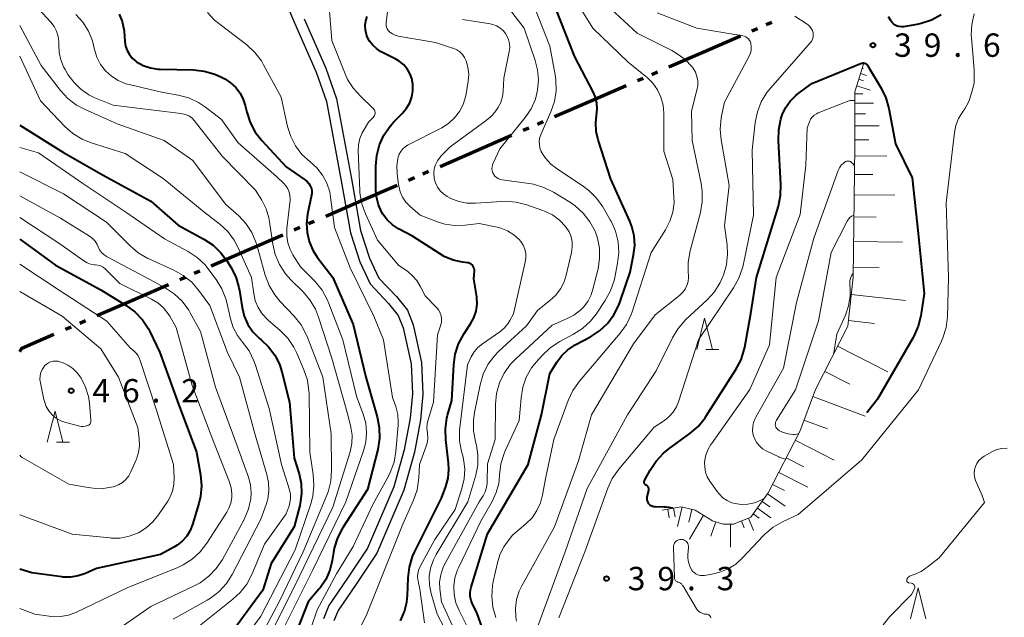
# Model space of a CAD drawing. Units: metres. Extents: x -68000 to -67131, y 34500 to 36000.
# Drawn here: x -68000 to -67842, y 35622 to 35718 of the extents above; entities that cross this region are included whole.
import ezdxf

# ---------------------------------------------------------------- set-up
doc = ezdxf.new("R2010")
doc.units = ezdxf.units.M
for name, color, linetype, lineweight in [('110300_郡市・東京都の区界', 7, 'Continuous', 70), ('510100_河川', 7, 'Continuous', 30), ('610111_人工斜面(上)', 7, 'Continuous', 30), ('610199_人工斜面(ヒゲ)', 7, 'Continuous', 30), ('633200_針葉樹林', 7, 'Continuous', 13), ('710100_等高線(計曲線)', 7, 'Continuous', 40), ('710200_等高線(主曲線)', 7, 'Continuous', 13), ('731200_図化機測定による標高点', 7, 'Continuous', 40)]:
    doc.layers.add(name, color=color, linetype=linetype, lineweight=lineweight)
doc.styles.add('Style-WORKING', font='MS Gothic.ttf')

msp = doc.modelspace()

# ---------------------------------------------------------------- linework, layer by layer
at = {"layer": '110300_郡市・東京都の区界', "linetype": 'Continuous', "lineweight": 70}
for p, q in [((-67880.328, 35717.56), (-67879.411, 35717.959)), ((-67882.621, 35716.563), (-67881.704, 35716.962)), ((-67890.187, 35713.274), (-67884.455, 35715.766)), ((-67895.918, 35710.782), (-67890.187, 35713.274)), ((-67898.669, 35709.585), (-67897.752, 35709.984)), ((-67900.962, 35708.588), (-67900.045, 35708.987)), ((-67908.528, 35705.299), (-67902.796, 35707.791)), ((-67914.259, 35702.807), (-67908.528, 35705.299)), ((-67917.011, 35701.61), (-67916.094, 35702.009)), ((-67919.303, 35700.613), (-67918.386, 35701.012)), ((-67926.869, 35697.324), (-67921.137, 35699.816)), ((-67932.601, 35694.831), (-67926.869, 35697.324)), ((-67935.352, 35693.635), (-67934.435, 35694.034)), ((-67937.644, 35692.638), (-67936.727, 35693.037)), ((-67945.21, 35689.348), (-67939.478, 35691.841)), ((-67950.941, 35686.856), (-67945.21, 35689.348)), ((-67953.693, 35685.659), (-67952.775, 35686.058)), ((-67955.985, 35684.662), (-67955.068, 35685.061)), ((-67963.551, 35681.372), (-67957.819, 35683.864)), ((-67969.282, 35678.879), (-67963.551, 35681.372)), ((-67972.033, 35677.683), (-67971.116, 35678.082)), ((-67974.326, 35676.686), (-67973.409, 35677.085)), ((-67981.891, 35673.396), (-67976.16, 35675.888)), ((-67987.623, 35670.903), (-67981.891, 35673.396)), ((-67990.374, 35669.707), (-67989.457, 35670.106)), ((-67992.667, 35668.71), (-67991.75, 35669.109))]:
    msp.add_line(p, q, dxfattribs=at)
at = {"layer": '110300_郡市・東京都の区界', "linetype": 'Continuous', "lineweight": 70, "flags": 128}
msp.add_lwpolyline([(-68000, 35665.15), (-67999.68, 35665.66), (-67994.501, 35667.912)], dxfattribs=at)
at = {"layer": '510100_河川', "linetype": 'Continuous', "lineweight": 30, "flags": 128}
for points in [[(-67957.31, 35721.09), (-67955.93, 35717.84), (-67952.48, 35709.96), (-67950.81, 35705.23), (-67948.44, 35692.52), (-67946.96, 35684.15), (-67945.49, 35679.52), (-67943.81, 35675.97), (-67940.87, 35672.83), (-67939.3, 35670.91), (-67938.51, 35668.91), (-67937.25, 35663.15), (-67937.03, 35658.35), (-67937.38, 35654.42), (-67938.34, 35649.36), (-67940, 35643.43), (-67944.23, 35633.57), (-67947.46, 35628.77), (-67950.42, 35624.38), (-67951.32, 35622.28)], [(-67954.39, 35718.5), (-67950.92, 35710.57), (-67949.19, 35705.66), (-67946.8, 35692.82), (-67945.34, 35684.55), (-67943.93, 35680.13), (-67942.41, 35676.92), (-67939.61, 35673.94), (-67937.84, 35671.77), (-67936.91, 35669.39), (-67935.59, 35663.37), (-67935.36, 35658.31), (-67935.72, 35654.19), (-67936.71, 35648.98), (-67938.42, 35642.87), (-67942.75, 35632.77), (-67946.07, 35627.84), (-67948.94, 35623.58), (-67949.65, 35621.92)]]:
    msp.add_lwpolyline(points, dxfattribs=at)
at = {"layer": '610111_人工斜面(上)', "linetype": 'Continuous', "lineweight": 13, "flags": 128}
msp.add_lwpolyline([(-67897.02, 35639.68), (-67893.95, 35640.24), (-67891.72, 35639.68), (-67888.92, 35638), (-67887.24, 35637.44), (-67885.57, 35637.44), (-67882.77, 35638.56), (-67879.98, 35642.49), (-67874.95, 35652.3), (-67872.43, 35659.03), (-67867.23, 35669.19), (-67866.39, 35677.04), (-67866.11, 35698.07), (-67866.11, 35706.76), (-67864.71, 35711.24)], dxfattribs=at)
at = {"layer": '610199_人工斜面(ヒゲ)', "linetype": 'Continuous', "lineweight": 13, "flags": 128}
for points in [[(-67865.19, 35709.7), (-67864.25, 35709.41)], [(-67864.91, 35710.6), (-67864.72, 35710.53)], [(-67865.47, 35708.81), (-67864.73, 35708.57)], [(-67866.11, 35706.47), (-67864.81, 35706.47)], [(-67865.81, 35707.73), (-67863.66, 35707.06)], [(-67866.11, 35704.98), (-67863.13, 35704.98)], [(-67866.11, 35703.28), (-67864.4, 35703.28)], [(-67866.11, 35701.33), (-67862.21, 35701.33)], [(-67866.11, 35699.09), (-67863.88, 35699.09)], [(-67866.13, 35696.51), (-67860.97, 35696.44)], [(-67866.17, 35693.54), (-67863.2, 35693.5)], [(-67866.21, 35690.28), (-67859.69, 35690.19)], [(-67866.26, 35686.71), (-67862.69, 35686.66)], [(-67866.31, 35682.79), (-67858.47, 35682.68)], [(-67866.37, 35678.61), (-67862.19, 35678.55)], [(-67866.69, 35674.26), (-67858.01, 35673.33)], [(-67867.13, 35670.09), (-67862.97, 35669.65)], [(-67868.88, 35665.97), (-67860.83, 35661.86)], [(-67870.94, 35661.95), (-67866.91, 35659.89)], [(-67872.85, 35657.9), (-67864.45, 35654.76)], [(-67874.27, 35654.12), (-67870.49, 35652.71)], [(-67875.66, 35650.9), (-67869.41, 35647.69)], [(-67877.11, 35648.08), (-67874.29, 35646.63)], [(-67878.3, 35645.75), (-67873.65, 35643.36)], [(-67879.29, 35643.83), (-67877.37, 35642.85)], [(-67880.1, 35642.32), (-67877.3, 35640.33)], [(-67893.78, 35640.2), (-67894.56, 35637.09)], [(-67880.97, 35641.09), (-67879.74, 35640.21)], [(-67896.09, 35639.85), (-67895.85, 35638.44)], [(-67895.18, 35640.02), (-67894.92, 35638.61)], [(-67892.22, 35639.81), (-67892.73, 35637.76)], [(-67890.35, 35638.86), (-67892.63, 35635.06)], [(-67882.4, 35639.09), (-67881.47, 35638.43)], [(-67881.74, 35640.01), (-67879.59, 35638.48)], [(-67888.4, 35637.83), (-67889.17, 35635.51)], [(-67886.02, 35637.44), (-67886.02, 35633.76)], [(-67884.28, 35637.96), (-67883.83, 35636.83)], [(-67883.16, 35638.41), (-67882.37, 35636.44)]]:
    msp.add_lwpolyline(points, dxfattribs=at)
at = {"layer": '633200_針葉樹林', "linetype": 'Continuous', "lineweight": 13}
for p, q in [((-67889.992, 35665.47), (-67887.908, 35665.47)), ((-67994.112, 35650.59), (-67992.028, 35650.59))]:
    msp.add_line(p, q, dxfattribs=at)
at = {"layer": '633200_針葉樹林', "linetype": 'Continuous', "lineweight": 13, "flags": 128}
for points in [[(-67891.45, 35665.47), (-67890.2, 35670.47), (-67888.95, 35665.47)], [(-67995.57, 35650.59), (-67994.32, 35655.59), (-67993.07, 35650.59)], [(-67857.21, 35622.25), (-67855.96, 35627.25), (-67854.71, 35622.25)]]:
    msp.add_lwpolyline(points, dxfattribs=at)
at = {"layer": '710100_等高線(計曲線)', "linetype": 'Continuous', "lineweight": 40, "flags": 128}
for points, elevation in [([(-67984.03, 35719.23), (-67983.56, 35718.06), (-67983.29, 35716.83), (-67983.26, 35716.46), (-67983.15, 35714.86), (-67983.03, 35714.12), (-67982.79, 35713.41), (-67982.42, 35712.76), (-67981.95, 35712.18), (-67981.39, 35711.69), (-67981.28, 35711.61), (-67980.21, 35711.02), (-67979.05, 35710.62), (-67977.84, 35710.42), (-67977.47, 35710.41), (-67972.14, 35710.31), (-67970.41, 35710.12), (-67968.73, 35709.64), (-67967.62, 35709.13), (-67967.13, 35708.87), (-67966.18, 35708.25), (-67965.35, 35707.47), (-67964.67, 35706.56), (-67964.16, 35705.55), (-67963.86, 35704.6), (-67963.6, 35703.5), (-67963.06, 35701.84), (-67962.24, 35700.31)], 20), ([(-67925.46, 35619.78), (-67926.73, 35623.27), (-67927.4, 35624.6), (-67927.64, 35625.2), (-67927.77, 35625.83), (-67927.79, 35626.47), (-67927.7, 35627.11), (-67927.63, 35627.35), (-67925, 35635.9), (-67918.5, 35647), (-67916.37, 35655), (-67915, 35661.59), (-67913.9, 35663.4), (-67913.1, 35664.48), (-67912.12, 35665.41), (-67910.94, 35666.19), (-67908.51, 35667.49), (-67907.05, 35668.44), (-67905.77, 35669.63), (-67904.73, 35671.03), (-67903.94, 35672.58), (-67903.73, 35673.13), (-67902.15, 35677.85), (-67901.57, 35680.65), (-67901.4, 35682.16), (-67901.49, 35683.69), (-67901.84, 35685.18), (-67902.18, 35686.04), (-67905.24, 35692.76), (-67907.27, 35699.06), (-67907.58, 35700.42), (-67907.65, 35701.81), (-67907.51, 35703), (-67907.41, 35704.02), (-67907.48, 35705.04), (-67907.74, 35706.03), (-67908.07, 35706.81), (-67911, 35712.42), (-67914, 35720)], 30), ([(-67852.27, 35719.14), (-67853.8, 35718.3), (-67855.45, 35717.74), (-67856.19, 35717.58), (-67858.32, 35717.23), (-67858.65, 35717.2), (-67858.99, 35717.24), (-67859.31, 35717.33), (-67859.62, 35717.47), (-67859.89, 35717.67), (-67860.13, 35717.91), (-67860.32, 35718.19), (-67860.35, 35718.25), (-67860.7, 35718.8)], 40), ([(-67928.04, 35679.34), (-67928.21, 35679.38), (-67929, 35679.48), (-67930.51, 35679.81), (-67931.95, 35680.4), (-67932.69, 35680.83), (-67937, 35683.61), (-67939.29, 35684.83), (-67940.24, 35685.45), (-67941.07, 35686.23), (-67941.76, 35687.14), (-67941.93, 35687.44), (-67942.47, 35688.65), (-67942.79, 35689.94), (-67942.88, 35691.06), (-67942.91, 35694.85), (-67942.77, 35696.59), (-67942.33, 35698.27), (-67941.6, 35699.86), (-67940.61, 35701.29), (-67940.02, 35701.95), (-67938.62, 35703.36), (-67937.97, 35704.14), (-67937.47, 35705.02), (-67937.13, 35705.97), (-67936.96, 35706.97), (-67936.97, 35708.03), (-67937.13, 35708.9), (-67937.45, 35709.72), (-67937.9, 35710.48), (-67938.47, 35711.15), (-67939.16, 35711.7), (-67939.68, 35712.01), (-67942.14, 35713.28), (-67942.82, 35713.71), (-67943.41, 35714.26), (-67943.91, 35714.9), (-67944.28, 35715.61), (-67944.42, 35715.99), (-67944.58, 35716.7), (-67944.61, 35717.44), (-67944.52, 35718.17), (-67944.3, 35718.87)], 20), ([(-67895.95, 35649.53), (-67892.54, 35651.99), (-67891.22, 35653.13), (-67890.12, 35654.49), (-67889.98, 35654.71), (-67885.17, 35662.24), (-67884.36, 35663.78), (-67883.83, 35665.44), (-67883.75, 35665.83), (-67882.77, 35671.23), (-67881.85, 35677), (-67878.37, 35688.44), (-67878.01, 35690.14), (-67877.96, 35691.93), (-67878.37, 35698.96), (-67878.32, 35700.7), (-67877.97, 35702.41), (-67877.79, 35702.93), (-67877.74, 35703.07), (-67877.21, 35704.23), (-67876.47, 35705.28), (-67875.57, 35706.19), (-67875.24, 35706.45), (-67873, 35708.14), (-67865.05, 35711.36), (-67864.91, 35711.4), (-67864.77, 35711.42), (-67864.63, 35711.41), (-67864.49, 35711.38), (-67864.35, 35711.32), (-67864.23, 35711.24), (-67864.13, 35711.15), (-67864.04, 35711.03), (-67864.02, 35710.98), (-67863.67, 35710.33), (-67861.91, 35707.4)], 40), ([(-67861.91, 35707.4), (-67861.15, 35705.83), (-67860.67, 35704.13), (-67859.58, 35698.42), (-67856.93, 35693), (-67855.94, 35684.06), (-67855, 35674.44), (-67855.54, 35670.88), (-67855.95, 35669.18), (-67856.65, 35667.59), (-67856.78, 35667.36), (-67862.49, 35657.51), (-67864.18, 35655.29)], 40), ([(-68000, 35701.44), (-67993, 35697.04), (-67986.6, 35693.4), (-67979, 35689.25), (-67974.6, 35685.4), (-67970.46, 35683.14), (-67969, 35682.18), (-67967.74, 35680.98), (-67966.73, 35679.62), (-67966.13, 35678.65), (-67965.35, 35677.09), (-67964.85, 35675.42), (-67964.76, 35674.93), (-67964.33, 35672.2), (-67963.99, 35670.8), (-67963.41, 35669.49), (-67962.61, 35668.3), (-67961.62, 35667.27), (-67961.29, 35667), (-67960.09, 35665.87), (-67959.1, 35664.55), (-67958.36, 35663.08), (-67957.97, 35661.86), (-67956.75, 35657), (-67955.99, 35648.01), (-67955.22, 35645.5), (-67954.88, 35643.94), (-67954.82, 35642.34), (-67955.03, 35640.76), (-67955.11, 35640.46), (-67956.01, 35637.02), (-67959.71, 35631.14), (-67961, 35626.87), (-67969.74, 35615)], 30), ([(-67962.24, 35700.31), (-67961.2, 35698.97), (-67957.27, 35694.73), (-67954.32, 35692.73), (-67953.95, 35692.43), (-67953.63, 35692.06), (-67953.38, 35691.62), (-67953.24, 35691.26), (-67953.17, 35690.87), (-67953.17, 35690.48), (-67953.21, 35690.21), (-67953.84, 35687.16), (-67954.02, 35685.68), (-67953.93, 35684.2), (-67953.59, 35682.76), (-67953.01, 35681.39), (-67952.3, 35680.29), (-67949.81, 35677), (-67946.54, 35669.46), (-67944.53, 35661), (-67942.69, 35654.64), (-67942.36, 35652.93), (-67942.33, 35651.18), (-67942.6, 35649.44), (-67944.22, 35643), (-67948.23, 35636.79), (-67949.04, 35635.25), (-67949.57, 35633.59), (-67949.71, 35632.89), (-67949.9, 35631.61), (-67950.29, 35630.05), (-67950.93, 35628.58), (-67951.83, 35627.24), (-67952.02, 35627), (-67953.74, 35625), (-67957, 35616.67)], 20), ([(-68000, 35683.15), (-67994.28, 35679), (-67986.97, 35675.03), (-67982.92, 35672.54), (-67981.52, 35671.51), (-67980.32, 35670.24), (-67979.36, 35668.79), (-67979.13, 35668.34), (-67977.53, 35665), (-67974.73, 35657.27), (-67971.67, 35649), (-67971.02, 35645.34), (-67970.86, 35643.6), (-67971.02, 35641.87), (-67971.29, 35640.73), (-67972.28, 35637.4), (-67972.67, 35636.41), (-67973.23, 35635.51), (-67973.94, 35634.72), (-67974.77, 35634.06), (-67975.2, 35633.8), (-67977.4, 35632.6), (-67987.66, 35630.34), (-67989.47, 35629.53), (-67990.63, 35629.13), (-67991.83, 35628.93), (-67993.05, 35628.95), (-67993.25, 35628.97), (-67998.05, 35629.61), (-68000, 35630.21)], 40), ([(-67938.95, 35621.96), (-67938.31, 35623.41), (-67937.93, 35624.95), (-67937.84, 35626.02), (-67937.74, 35628.83), (-67937.53, 35630.56), (-67937.02, 35632.23), (-67936.7, 35632.94), (-67932.4, 35641.6), (-67931.7, 35643.46), (-67931.32, 35644.82), (-67931.18, 35646.23), (-67931.24, 35647.3), (-67931.7, 35650.98), (-67931.76, 35652.73), (-67931.51, 35654.45), (-67931.39, 35654.95), (-67930.72, 35657.28), (-67930.42, 35662.98), (-67930.18, 35664.71), (-67929.64, 35666.36), (-67928.76, 35668), (-67927.73, 35669.55), (-67927.2, 35670.53), (-67926.84, 35671.6), (-67926.67, 35672.71), (-67926.69, 35673.83), (-67926.75, 35674.25), (-67927.21, 35676.79), (-67927.1, 35678.01), (-67927.1, 35678.23), (-67927.14, 35678.45), (-67927.22, 35678.66), (-67927.33, 35678.85), (-67927.47, 35679.02), (-67927.64, 35679.16), (-67927.83, 35679.27), (-67928.04, 35679.34)], 20), ([(-67895.3, 35639.99), (-67895.94, 35640.11), (-67896.34, 35640.17), (-67896.68, 35640.19), (-67898.12, 35640.21), (-67898.35, 35640.23), (-67898.57, 35640.3), (-67898.78, 35640.4), (-67898.96, 35640.53), (-67899.12, 35640.7), (-67899.25, 35640.89), (-67899.35, 35641.1), (-67899.4, 35641.32), (-67899.42, 35641.55), (-67899.39, 35641.78), (-67899.38, 35641.84), (-67899.14, 35642.86), (-67899.12, 35642.98), (-67899.12, 35643.11), (-67899.15, 35643.23), (-67899.19, 35643.34), (-67899.26, 35643.45), (-67899.34, 35643.54), (-67899.44, 35643.62), (-67899.54, 35643.68), (-67899.63, 35643.72), (-67899.7, 35643.78), (-67899.77, 35643.85), (-67899.82, 35643.94), (-67899.85, 35644.03), (-67899.87, 35644.12), (-67899.87, 35644.21), (-67899.86, 35644.31), (-67899.83, 35644.4), (-67899.81, 35644.44), (-67898.93, 35646.1), (-67897.98, 35647.56), (-67896.8, 35648.84), (-67895.95, 35649.53)], 40)]:
    msp.add_lwpolyline(points, dxfattribs=dict(at, elevation=elevation))
at = {"layer": '710200_等高線(主曲線)', "linetype": 'Continuous', "lineweight": 13, "flags": 128}
for points, elevation in [([(-67938.56, 35637.44), (-67936.85, 35641.31), (-67936.29, 35642.96), (-67936.02, 35644.85), (-67935.91, 35647), (-67934.81, 35649.97), (-67934.63, 35650.63), (-67934.57, 35651.3), (-67934.62, 35651.97), (-67934.64, 35652.07), (-67934.72, 35652.82), (-67934.67, 35653.57), (-67934.53, 35654.19), (-67933.66, 35657), (-67933, 35667.82), (-67932.5, 35669.41), (-67932.39, 35669.88), (-67932.37, 35670.37), (-67932.44, 35670.85), (-67932.58, 35671.31), (-67932.81, 35671.74), (-67933.1, 35672.13), (-67933.17, 35672.19), (-67935, 35674.06), (-67935.73, 35675.53), (-67936.32, 35676.5), (-67937.07, 35677.35), (-67937.8, 35677.95), (-67939.29, 35679), (-67942.63, 35683), (-67944.57, 35687.2), (-67945.16, 35688.84), (-67945.45, 35690.56), (-67945.48, 35690.98), (-67945.74, 35697.32), (-67945.69, 35698.31), (-67945.48, 35699.28), (-67945.09, 35700.2), (-67944.96, 35700.45), (-67944.1, 35701.9), (-67943.33, 35702.67), (-67943.21, 35702.81), (-67943.12, 35702.97), (-67943.05, 35703.15), (-67943.02, 35703.33), (-67943.02, 35703.51), (-67943.05, 35703.69), (-67943.12, 35703.87), (-67943.21, 35704.02), (-67943.33, 35704.17), (-67943.36, 35704.19), (-67945.33, 35706.02), (-67946.5, 35707.31), (-67947.43, 35708.78), (-67947.84, 35709.67), (-67949.96, 35715), (-67950.72, 35724.55)], 18), ([(-67928.6, 35685.4), (-67930.22, 35685.35), (-67931.83, 35685.58), (-67933, 35685.94), (-67935.78, 35687), (-67937.39, 35688.39), (-67938.07, 35689.08), (-67938.61, 35689.89), (-67939, 35690.77), (-67939.24, 35691.71), (-67939.27, 35691.89), (-67939.49, 35693.67), (-67939.54, 35694.89), (-67939.38, 35696.1), (-67939.33, 35696.3), (-67939.16, 35696.79), (-67938.9, 35697.24), (-67938.57, 35697.64), (-67938.18, 35697.98), (-67937.81, 35698.21), (-67932.34, 35701.03), (-67931.25, 35701.72), (-67930.29, 35702.59), (-67929.5, 35703.61), (-67928.9, 35704.75), (-67928.51, 35705.98), (-67928.41, 35706.46), (-67928.09, 35708.52), (-67928.01, 35709.63), (-67928.13, 35710.73), (-67928.41, 35711.74), (-67928.67, 35712.28), (-67929.02, 35712.77), (-67929.45, 35713.19), (-67929.94, 35713.53), (-67930.48, 35713.77), (-67930.59, 35713.81), (-67933.32, 35714.68), (-67939.3, 35715.73), (-67939.79, 35715.85), (-67940.24, 35716.07), (-67940.65, 35716.35), (-67940.75, 35716.44), (-67940.94, 35716.64), (-67941.09, 35716.88), (-67941.2, 35717.14), (-67941.26, 35717.42), (-67941.27, 35717.7), (-67941.26, 35717.83), (-67940.38, 35725)], 22), ([(-67923.64, 35622.47), (-67924.12, 35624.15), (-67924.31, 35625.88), (-67924.18, 35627.62), (-67924.07, 35628.22), (-67923.35, 35631.46), (-67922.97, 35632.68), (-67922.37, 35633.83), (-67922, 35634.36), (-67921, 35635.66), (-67918.83, 35637.5), (-67917.86, 35638.48), (-67917.07, 35639.61), (-67916.5, 35640.87), (-67916.16, 35642.14), (-67915.65, 35645), (-67914.35, 35651), (-67912.07, 35657.3), (-67911.33, 35658.88), (-67910.27, 35660.38), (-67903.71, 35668.07), (-67902.7, 35669.48), (-67901.95, 35671.06), (-67901.79, 35671.5), (-67898.75, 35681), (-67896.46, 35684.64), (-67895.76, 35686.02), (-67895.3, 35687.51), (-67895.1, 35689.05), (-67895.11, 35689.89), (-67895.27, 35692.73), (-67896.71, 35697.29), (-67896.72, 35703.35), (-67896.84, 35704.66), (-67897.19, 35705.93), (-67897.75, 35707.12), (-67898.5, 35708.2), (-67899.44, 35709.13), (-67899.6, 35709.27), (-67902.47, 35711.53), (-67908.09, 35717), (-67912.26, 35723.74)], 32), ([(-67919.63, 35657.73), (-67919.35, 35659.41), (-67918.78, 35661.01), (-67917.94, 35662.49), (-67917.18, 35663.45), (-67916.2, 35664.55), (-67914.93, 35665.74), (-67913.41, 35666.73), (-67911.21, 35667.89), (-67909.75, 35668.84), (-67908.47, 35670.02), (-67907.6, 35671.14), (-67906.12, 35673.33), (-67905.27, 35674.85), (-67904.7, 35676.5), (-67904.6, 35676.98), (-67904.14, 35679.28), (-67903.95, 35681.01), (-67904.07, 35682.75), (-67904.49, 35684.44), (-67905.19, 35686.04), (-67905.33, 35686.27), (-67906.52, 35688.32), (-67907.53, 35689.74), (-67908.78, 35690.96), (-67909.61, 35691.59), (-67913.85, 35694.41), (-67914.86, 35695.21), (-67915.71, 35696.17), (-67915.79, 35696.29), (-67916.07, 35696.68), (-67916.38, 35697.21), (-67916.59, 35697.78), (-67916.69, 35698.31), (-67916.71, 35698.89), (-67916.62, 35699.45), (-67916.42, 35700.03), (-67914.84, 35703.59), (-67914.27, 35705.24), (-67913.99, 35706.96), (-67914.02, 35708.7), (-67914.14, 35709.5), (-67915, 35714.12), (-67918.06, 35721.94)], 28), ([(-67997, 35720.12), (-67995.02, 35717.97), (-67994.48, 35717.28), (-67994.08, 35716.5), (-67993.81, 35715.67), (-67993.7, 35714.8), (-67993.7, 35714.3), (-67993.66, 35713.09), (-67993.41, 35711.9), (-67992.96, 35710.78), (-67992.73, 35710.37), (-67992.27, 35709.59), (-67991.34, 35708.31), (-67990.2, 35707.2), (-67988.89, 35706.31), (-67987.94, 35705.84), (-67985, 35704.63), (-67974.61, 35703.39), (-67973.62, 35703.19), (-67973.17, 35703.06), (-67972.75, 35702.86), (-67972.36, 35702.58), (-67972.01, 35702.21), (-67967.52, 35696.48), (-67962.19, 35691), (-67961.19, 35689.41), (-67960.49, 35688.04), (-67960.04, 35686.57), (-67959.93, 35685.95), (-67959.42, 35682.37), (-67959.03, 35680.67), (-67958.35, 35679.07), (-67957.4, 35677.6), (-67956.52, 35676.62), (-67954.6, 35674.74), (-67953.47, 35673.41), (-67952.58, 35671.91), (-67952.07, 35670.64), (-67949.96, 35664.04), (-67947.37, 35655), (-67946.9, 35653), (-67946.71, 35651.7), (-67946.75, 35650.39), (-67947.04, 35649.04), (-67949.81, 35640.19), (-67955.21, 35629), (-67960.16, 35619)], 24), ([(-67990.98, 35719.21), (-67989.86, 35717.96), (-67988.97, 35716.54), (-67988.34, 35714.98), (-67988.15, 35714.25), (-67988, 35713.55), (-67987.61, 35712.32), (-67987.02, 35711.17), (-67986.24, 35710.15), (-67985.29, 35709.28), (-67984.2, 35708.58), (-67983.01, 35708.09), (-67982.47, 35707.94), (-67977.28, 35706.72), (-67974.58, 35706.25), (-67972.89, 35705.8), (-67971.31, 35705.06), (-67970.23, 35704.35), (-67967.63, 35702.37), (-67965, 35698.6), (-67958.81, 35693.19), (-67957.65, 35692.09), (-67957.28, 35691.68), (-67956.99, 35691.21), (-67956.78, 35690.69), (-67956.67, 35690.14), (-67956.65, 35689.59), (-67956.66, 35689.41), (-67957.17, 35684.84), (-67957.19, 35683.71), (-67957.02, 35682.58), (-67956.66, 35681.51), (-67956.21, 35680.66), (-67955, 35678.73), (-67952.64, 35676.34)], 22), ([(-67969.88, 35719.49), (-67968.75, 35718.26), (-67963.59, 35714.3), (-67962.31, 35713.12), (-67961.25, 35711.74), (-67960.89, 35711.13), (-67958.08, 35705.92), (-67957.05, 35701.2), (-67956.54, 35699.6), (-67955.77, 35698.1), (-67954.75, 35696.76), (-67953.44, 35695.56), (-67952.35, 35694.58), (-67951.44, 35693.42), (-67950.76, 35692.12), (-67950.3, 35690.72), (-67950.15, 35689.87), (-67949.55, 35685), (-67947, 35678.54), (-67943.21, 35670.79), (-67941.67, 35667), (-67940.23, 35657.77), (-67939.71, 35656.29), (-67939.4, 35655.05), (-67939.3, 35653.77), (-67939.33, 35653.24), (-67939.69, 35649.1), (-67939.99, 35647.38), (-67940.59, 35645.74), (-67940.89, 35645.16), (-67943.33, 35640.7)], 18), ([(-67923.8, 35693.25), (-67923.99, 35693.51), (-67924.14, 35693.8), (-67924.24, 35694.12), (-67924.28, 35694.44), (-67924.27, 35694.77), (-67924.2, 35695.09), (-67924.1, 35695.32), (-67923, 35697.65), (-67918.95, 35702.67), (-67918.01, 35704.07), (-67917.33, 35705.61), (-67916.97, 35707.03), (-67916.82, 35708.69), (-67916.96, 35710.34), (-67917.34, 35711.81), (-67919.12, 35717), (-67921.65, 35720.24)], 26), ([(-67920.37, 35621.9), (-67920.46, 35622.54), (-67920.52, 35623.96), (-67920.33, 35625.36), (-67919.9, 35626.71), (-67919.5, 35627.54), (-67914.24, 35637), (-67910.42, 35647.58), (-67908.31, 35655), (-67901.61, 35666.39), (-67898.14, 35671), (-67894.21, 35674.13), (-67893.73, 35674.58), (-67893.33, 35675.11), (-67893.04, 35675.7), (-67892.85, 35676.34), (-67892.77, 35677), (-67892.79, 35677.48), (-67892.82, 35677.72), (-67892.84, 35679.46), (-67892.53, 35681.3), (-67890.88, 35687.43), (-67890.58, 35689.15), (-67890.58, 35690.89), (-67890.76, 35692.06), (-67892.21, 35699), (-67892.32, 35703.68), (-67891.42, 35707.06), (-67891.3, 35707.79), (-67891.3, 35708.53), (-67891.43, 35709.25), (-67891.68, 35709.95), (-67892.05, 35710.59), (-67892.21, 35710.79), (-67893.37, 35712.01), (-67894.73, 35713.01), (-67895.45, 35713.41), (-67901, 35716.17), (-67905.17, 35720.05)], 34), ([(-67886.7, 35679.04), (-67886.51, 35680.77), (-67886.6, 35682.25), (-67887, 35685.3), (-67886.25, 35691.75), (-67887.55, 35699.06), (-67887.7, 35700.8), (-67887.55, 35702.54), (-67887.47, 35702.92), (-67887, 35705.12), (-67883.06, 35712.49), (-67882.86, 35712.97), (-67882.74, 35713.48), (-67882.71, 35714), (-67882.77, 35714.53), (-67882.85, 35714.79), (-67882.98, 35715.04), (-67883.15, 35715.27), (-67883.35, 35715.46), (-67883.59, 35715.61), (-67883.85, 35715.72), (-67884.08, 35715.78), (-67891.44, 35717), (-67897.81, 35719.44)], 36), ([(-67846.98, 35719.31), (-67847.37, 35717.6), (-67847.45, 35715.86), (-67847.42, 35715.43), (-67847, 35710.36), (-67847, 35708.16), (-67847.38, 35706.58), (-67847.82, 35705.26), (-67848.49, 35704.04), (-67848.73, 35703.7), (-67848.85, 35703.53), (-67849.47, 35702.51), (-67849.91, 35701.4), (-67850.15, 35700.26), (-67851.49, 35689), (-67851.08, 35677), (-67851.28, 35670.71), (-67851.49, 35668.98), (-67852, 35667.32), (-67852.23, 35666.78), (-67855.88, 35659), (-67865, 35647.76), (-67875.17, 35639), (-67877.71, 35637.83), (-67879.22, 35636.96), (-67880.56, 35635.84), (-67880.83, 35635.56), (-67884.11, 35632.03), (-67885.2, 35631.05), (-67886.43, 35630.28)], 38), ([(-68000, 35717.43), (-67996.58, 35711), (-67993.48, 35707), (-67992.3, 35705.72), (-67990.91, 35704.66), (-67989.62, 35703.98), (-67984.36, 35701.64), (-67976.82, 35699), (-67972.24, 35695.76), (-67967, 35688.78), (-67964.88, 35686.89), (-67963.73, 35685.66), (-67962.8, 35684.24), (-67962.13, 35682.69), (-67962, 35682.27), (-67960.63, 35677.37), (-67960.01, 35675.74), (-67959.12, 35674.24), (-67958.27, 35673.21), (-67955.98, 35670.79), (-67954.9, 35669.42), (-67954.07, 35667.88), (-67953.93, 35667.54), (-67951.39, 35661), (-67950.09, 35651.91), (-67950.01, 35646.08), (-67950.14, 35644.34), (-67950.57, 35642.65), (-67950.77, 35642.11), (-67954.54, 35633), (-67958.39, 35625), (-67961, 35620.06)], 26), ([(-67922.7, 35689.21), (-67926.95, 35688.92), (-67928.29, 35688.94), (-67929.61, 35689.2), (-67930.86, 35689.68), (-67931.24, 35689.88), (-67931.47, 35690.01), (-67932.08, 35690.42), (-67932.6, 35690.93), (-67933.02, 35691.52), (-67933.34, 35692.17), (-67933.53, 35692.87), (-67933.56, 35693), (-67933.6, 35693.71), (-67933.53, 35694.41), (-67933.33, 35695.1), (-67933.02, 35695.73), (-67932.6, 35696.31), (-67932.46, 35696.46), (-67931, 35697.98), (-67925.21, 35702.17), (-67924.27, 35702.98), (-67923.49, 35703.94), (-67923.32, 35704.21), (-67922.88, 35705.09), (-67922.6, 35706.03), (-67922.5, 35706.85), (-67922.39, 35709), (-67921.52, 35713.24), (-67921.44, 35713.89), (-67921.48, 35714.54), (-67921.63, 35715.18), (-67921.89, 35715.78), (-67922.1, 35716.12), (-67922.51, 35716.62), (-67923, 35717.04), (-67923.56, 35717.37), (-67924.17, 35717.6), (-67924.57, 35717.69), (-67929, 35718.4)], 24), ([(-67873.09, 35716.97), (-67873.33, 35717.27), (-67873.61, 35717.53), (-67873.76, 35717.64), (-67875.75, 35718.92)], 38), ([(-67913.59, 35622.41), (-67909.41, 35633), (-67905.72, 35643.2), (-67904.99, 35644.79), (-67903.97, 35646.25), (-67898.29, 35653), (-67896.64, 35654.08), (-67895.88, 35654.69), (-67895.23, 35655.41), (-67894.72, 35656.24), (-67894.4, 35657.04), (-67891.2, 35667), (-67885.54, 35675.36), (-67884.69, 35676.88), (-67884.12, 35678.53), (-67884.02, 35678.94), (-67882.35, 35687), (-67882.55, 35697.45), (-67882.08, 35701.85), (-67881.74, 35703.56), (-67881.11, 35705.18), (-67880.21, 35706.68), (-67879.65, 35707.38), (-67873.21, 35714.71), (-67873.02, 35714.96), (-67872.89, 35715.24), (-67872.8, 35715.54), (-67872.77, 35715.85), (-67872.79, 35716.15), (-67872.81, 35716.27), (-67872.92, 35716.63), (-67873.09, 35716.97)], 38), ([(-68000, 35712.49), (-67996.67, 35705.33), (-67992.77, 35701.25), (-67991.46, 35700.1), (-67989.97, 35699.19), (-67988.56, 35698.63), (-67983.11, 35696.89), (-67977, 35692.91), (-67970.46, 35687.54), (-67967.93, 35685.56), (-67966.65, 35684.37), (-67965.6, 35682.98), (-67964.95, 35681.76), (-67962.82, 35677), (-67962.48, 35674.43), (-67962.23, 35673.28), (-67961.78, 35672.18), (-67961.14, 35671.19), (-67960.34, 35670.32), (-67960.17, 35670.17), (-67958.25, 35668.52), (-67957.03, 35667.27), (-67956.04, 35665.83), (-67955.56, 35664.86), (-67954.42, 35662.18), (-67953.87, 35660.52), (-67953.63, 35658.79), (-67953.61, 35658.39), (-67953.48, 35649), (-67952.93, 35645.4), (-67952.82, 35643.66), (-67953.01, 35641.93), (-67953.35, 35640.7), (-67955.85, 35633.3), (-67961.33, 35622.67), (-67969.97, 35611)], 28), ([(-67880.63, 35641.57), (-67881.2, 35641.28), (-67882.2, 35640.88), (-67883.26, 35640.65), (-67884.34, 35640.61), (-67885, 35640.68), (-67885.81, 35640.88), (-67886.58, 35641.23), (-67887.27, 35641.69), (-67887.87, 35642.28), (-67888.17, 35642.66), (-67889.35, 35644.34), (-67889.76, 35645.04), (-67890.04, 35645.8), (-67890.18, 35646.6), (-67890.19, 35647.35), (-67890.03, 35648.37), (-67889.69, 35649.34), (-67889.19, 35650.24), (-67889.11, 35650.35), (-67882.95, 35659.05), (-67879.78, 35666.22), (-67878.73, 35677), (-67874.89, 35687.11), (-67873.95, 35695), (-67873.77, 35701), (-67873.38, 35702), (-67873.2, 35702.38), (-67872.94, 35702.73), (-67872.64, 35703.03), (-67872.28, 35703.27), (-67872, 35703.4), (-67867.34, 35705.26), (-67866.84, 35705.41), (-67866.55, 35705.41), (-67866.11, 35705.4)], 42), ([(-68000, 35697.86), (-67996.96, 35697), (-67989.9, 35692.1), (-67983, 35687.46), (-67976.8, 35683.2), (-67973.01, 35681.17), (-67971.55, 35680.22), (-67970.28, 35679.03), (-67969.66, 35678.26), (-67968.49, 35676.67), (-67967.59, 35675.18), (-67966.96, 35673.56), (-67966.81, 35672.98), (-67966.23, 35670.38), (-67965.78, 35668.98), (-67965.09, 35667.68), (-67964.29, 35666.63), (-67964.28, 35666.61), (-67963.23, 35665.22), (-67962.45, 35663.66), (-67962.19, 35662.94), (-67960.02, 35655.98), (-67958.02, 35647), (-67956.76, 35642.94), (-67956.6, 35642.25), (-67956.58, 35641.54), (-67956.67, 35640.84), (-67956.81, 35640.37), (-67957.27, 35639.09), (-67960.75, 35634.25), (-67962.78, 35629.38), (-67963.59, 35627.84), (-67964.66, 35626.46), (-67965.81, 35625.4), (-67971.45, 35620.94)], 32), ([(-67877.21, 35647.89), (-67877.6, 35647.95), (-67878.25, 35648.19), (-67878.31, 35648.22), (-67880.32, 35649.2), (-67880.9, 35649.54), (-67881.41, 35649.99), (-67881.84, 35650.51), (-67882.16, 35651.1), (-67882.39, 35651.74), (-67882.49, 35652.41), (-67882.48, 35653.08), (-67882.35, 35653.74), (-67882.11, 35654.37), (-67882, 35654.59), (-67877.54, 35662.46), (-67875.45, 35673), (-67872.69, 35683.31), (-67868.77, 35694.16), (-67868.57, 35694.61), (-67868.28, 35695.01), (-67867.93, 35695.36), (-67867.73, 35695.52), (-67867.6, 35695.6), (-67867.45, 35695.65), (-67867.29, 35695.68), (-67867.14, 35695.68), (-67866.98, 35695.65), (-67866.83, 35695.6), (-67866.69, 35695.52), (-67866.57, 35695.42), (-67866.4, 35695.22), (-67866.15, 35694.91)], 44), ([(-68000, 35693.93), (-67993, 35690.45), (-67986.1, 35685.9), (-67982.31, 35682.08), (-67980.98, 35680.95), (-67979.47, 35680.07), (-67979.3, 35679.99), (-67975.29, 35678.19), (-67973.77, 35677.34), (-67972.42, 35676.24), (-67971.33, 35674.99), (-67969.5, 35672.5), (-67966.68, 35665), (-67964.78, 35661), (-67962.25, 35651.75), (-67960.36, 35645.43), (-67960.09, 35644.11), (-67960.05, 35642.77), (-67960.24, 35641.44), (-67960.49, 35640.62), (-67961.34, 35638.23), (-67965.92, 35629.38), (-67966.85, 35627.9), (-67968.02, 35626.62), (-67969.4, 35625.55), (-67969.93, 35625.23), (-67975.4, 35622.18)], 34), ([(-67929.73, 35619.18), (-67932.4, 35625), (-67932.64, 35627.06), (-67932.67, 35628.2), (-67932.5, 35629.32), (-67932.14, 35630.4), (-67931.87, 35630.95), (-67926.35, 35641), (-67925.7, 35642), (-67925.36, 35642.63), (-67925.14, 35643.32), (-67925.04, 35644.03), (-67925.03, 35644.19), (-67925, 35647.1), (-67923.78, 35651), (-67923.72, 35656.69), (-67923.55, 35658.42), (-67923.08, 35660.1), (-67922.33, 35661.67), (-67921.32, 35663.09), (-67920.51, 35663.93), (-67914.62, 35669.38), (-67912.32, 35670.35), (-67911.15, 35670.96), (-67910.1, 35671.78), (-67909.63, 35672.25), (-67908.93, 35673.18), (-67908.39, 35674.22), (-67908.09, 35675.13), (-67907.28, 35678.39), (-67907.02, 35680.04), (-67907.05, 35681.7), (-67907.37, 35683.34), (-67907.76, 35684.43), (-67908.57, 35685.96), (-67909.64, 35687.34), (-67910.93, 35688.5), (-67911.72, 35689.04), (-67914.4, 35690.68), (-67915.95, 35691.46), (-67917.62, 35691.96), (-67918.31, 35692.08), (-67922.66, 35692.66), (-67922.98, 35692.73), (-67923.28, 35692.86), (-67923.56, 35693.03), (-67923.8, 35693.25)], 26), ([(-68000, 35690.11), (-67993.48, 35686.52), (-67988.8, 35683.61), (-67988.32, 35683.25), (-67987.91, 35682.81), (-67987.59, 35682.31), (-67987.41, 35681.93), (-67987.18, 35681.45), (-67986.86, 35681.02), (-67986.48, 35680.64), (-67985.99, 35680.32), (-67979.26, 35676.74), (-67976.66, 35675.34), (-67975.21, 35674.38), (-67973.94, 35673.19), (-67972.9, 35671.79), (-67972.65, 35671.35), (-67971, 35668.33), (-67968.59, 35659.41), (-67965.49, 35651), (-67963.31, 35644.98), (-67962.98, 35643.76), (-67962.87, 35642.49), (-67962.94, 35641.53), (-67963.31, 35639.88), (-67964.03, 35638.19), (-67967.51, 35631.8), (-67968.48, 35630.35), (-67969.68, 35629.08), (-67971.08, 35628.05), (-67972.04, 35627.53), (-67979, 35624.26), (-67987.92, 35618.05)], 36), ([(-67931.5, 35620.05), (-67933.08, 35623), (-67934.04, 35626.31), (-67934.3, 35627.66), (-67934.33, 35629.04), (-67934.12, 35630.39), (-67933.68, 35631.7), (-67933.22, 35632.58), (-67928.16, 35641), (-67926.89, 35645.3), (-67926.57, 35646.89), (-67926.53, 35648.51), (-67926.77, 35650.11), (-67926.86, 35650.43), (-67926.93, 35650.68), (-67927.25, 35652.4), (-67927.27, 35654.14), (-67927.1, 35655.36), (-67926.2, 35659.81), (-67925.71, 35661.48), (-67924.93, 35663.05), (-67923.9, 35664.45), (-67923.16, 35665.2), (-67918.73, 35669.27), (-67917, 35671.71), (-67915, 35673.29), (-67914.07, 35674.17), (-67913.31, 35675.19), (-67912.73, 35676.33), (-67912.41, 35677.36), (-67911.54, 35681.04), (-67911.42, 35681.88), (-67911.44, 35682.72), (-67911.61, 35683.54), (-67911.92, 35684.32), (-67912.37, 35685.04), (-67912.47, 35685.17), (-67913.45, 35686.19), (-67914.59, 35687.04), (-67915.87, 35687.67), (-67916.15, 35687.77), (-67918.72, 35688.67), (-67920.41, 35689.1), (-67922.14, 35689.23), (-67922.7, 35689.21)], 24), ([(-68000, 35686.61), (-67993.57, 35682.43), (-67989.71, 35679.68), (-67989.19, 35679.38), (-67988.63, 35679.17), (-67988.04, 35679.06), (-67987.9, 35679.05), (-67987.45, 35678.99), (-67987.02, 35678.85), (-67986.62, 35678.64), (-67986.26, 35678.36), (-67986.2, 35678.3), (-67983.95, 35676.05), (-67978.88, 35673.55), (-67977.85, 35672.93), (-67976.95, 35672.14), (-67976.19, 35671.2), (-67975.95, 35670.81), (-67974.91, 35669), (-67972.33, 35659.67), (-67969.02, 35650.98), (-67966.37, 35644.2), (-67966.1, 35643.27), (-67965.99, 35642.31), (-67966.01, 35641.72), (-67966.16, 35640.83), (-67966.47, 35639.99), (-67966.81, 35639.36), (-67969.99, 35634.39), (-67971.05, 35633.01), (-67972.34, 35631.83), (-67973.81, 35630.9), (-67974.66, 35630.51), (-67982.78, 35627.22), (-67990.91, 35623.32), (-67992.15, 35622.86), (-67993.45, 35622.62), (-67994.76, 35622.6), (-67995.29, 35622.66), (-67997.58, 35623), (-68000, 35623.91)], 38), ([(-67875.11, 35651.98), (-67875.13, 35651.97), (-67875.43, 35651.86), (-67875.73, 35651.81), (-67876, 35651.8), (-67876.87, 35651.93), (-67877.7, 35652.2), (-67877.9, 35652.29), (-67878.19, 35652.43), (-67878.37, 35652.53), (-67878.52, 35652.67), (-67878.65, 35652.83), (-67878.75, 35653.01), (-67878.82, 35653.2), (-67878.86, 35653.41), (-67878.85, 35653.61), (-67878.81, 35653.82), (-67878.74, 35654.01), (-67878.68, 35654.12), (-67875.64, 35659), (-67871.96, 35670.04), (-67869.89, 35681), (-67867.33, 35686.05), (-67867.15, 35686.35), (-67866.91, 35686.61), (-67866.64, 35686.82), (-67866.49, 35686.89), (-67866.26, 35686.98)], 46), ([(-67935.12, 35621.61), (-67935.84, 35627), (-67936.12, 35628.3), (-67936.2, 35628.93), (-67936.16, 35629.56), (-67936.02, 35630.17), (-67935.76, 35630.77), (-67933.47, 35635), (-67930.19, 35639.81), (-67929.09, 35643.17), (-67928.73, 35644.71), (-67928.65, 35646.29), (-67928.84, 35647.86), (-67928.96, 35648.38), (-67929.16, 35649.1), (-67929.47, 35650.82), (-67929.47, 35652.56), (-67929.44, 35652.95), (-67928.2, 35663), (-67927.6, 35664.29), (-67927.15, 35665.08), (-67926.57, 35665.77), (-67925.82, 35666.39), (-67923.05, 35668.29), (-67922.34, 35668.88), (-67921.74, 35669.57), (-67921.41, 35670.1), (-67920.81, 35671.19), (-67918.94, 35679.46), (-67918.84, 35680.15), (-67918.87, 35680.85), (-67919.02, 35681.54), (-67919.28, 35682.18), (-67919.66, 35682.77), (-67919.92, 35683.08), (-67920.78, 35683.86), (-67921.77, 35684.48), (-67922.85, 35684.91), (-67923.44, 35685.07), (-67926.33, 35685.67), (-67928.6, 35685.4)], 22), ([(-68000, 35679.14), (-67993.69, 35675), (-67986.01, 35669.99), (-67982.27, 35665.73), (-67981.64, 35665.19), (-67981.28, 35664.84), (-67980.98, 35664.42), (-67980.77, 35663.96), (-67980.74, 35663.87), (-67978.11, 35655.89), (-67975.33, 35647), (-67975.23, 35644.93), (-67975.27, 35643.83), (-67975.51, 35642.75), (-67975.93, 35641.73), (-67976.27, 35641.14), (-67977.72, 35638.94), (-67978.63, 35637.8), (-67979.71, 35636.83), (-67980.95, 35636.07), (-67981.09, 35636), (-67982.46, 35635.49), (-67983.89, 35635.22), (-67985.35, 35635.21), (-67985.5, 35635.23), (-67991.59, 35635.82), (-68000, 35638.94)], 42), ([(-67916.92, 35621.08), (-67912.54, 35633), (-67909, 35643.18), (-67902.57, 35655), (-67897.94, 35662.06), (-67895.34, 35667.35), (-67894.43, 35668.84), (-67893.18, 35670.25), (-67889.77, 35673.43), (-67888.61, 35674.72), (-67887.68, 35676.2), (-67887.26, 35677.16), (-67887.18, 35677.37), (-67886.7, 35679.04)], 36), ([(-67869.47, 35664.82), (-67869.48, 35665), (-67869.27, 35666.27), (-67869, 35667.92), (-67867.63, 35670.99), (-67867.12, 35672.48), (-67866.87, 35674.03), (-67866.87, 35675.2), (-67866.91, 35675.9), (-67866.9, 35676.41), (-67866.79, 35676.92), (-67866.6, 35677.4), (-67866.51, 35677.53), (-67866.38, 35677.71)], 48), ([(-67952.64, 35676.34), (-67951.53, 35674.99), (-67950.68, 35673.47), (-67950.42, 35672.86), (-67948.2, 35667), (-67946.01, 35657.99), (-67944.92, 35655.08), (-67944.52, 35653.62), (-67944.38, 35652.12), (-67944.5, 35650.62), (-67944.86, 35649.22), (-67947.71, 35641), (-67953, 35630.14), (-67958.54, 35619)], 22), ([(-68000, 35674.75), (-67993.2, 35670.8), (-67987, 35665.56), (-67984.15, 35661), (-67981.08, 35652.92), (-67980.85, 35651.15), (-67980.8, 35650.03), (-67980.95, 35648.92), (-67981.29, 35647.86), (-67981.34, 35647.74), (-67982.17, 35645.86), (-67982.52, 35645.21), (-67982.99, 35644.63), (-67983.54, 35644.14), (-67984.18, 35643.75), (-67984.87, 35643.49), (-67985, 35643.45), (-67986.61, 35643.18), (-67988.24, 35643.2), (-67989.03, 35643.31), (-67992.12, 35643.88), (-67999.6, 35648.14), (-67999.74, 35648.23), (-67999.86, 35648.35), (-67999.88, 35648.38), (-68000, 35648.53)], 44), ([(-67993.15, 35663.35), (-67992.27, 35662.95), (-67991.46, 35662.4), (-67990.77, 35661.72), (-67990.27, 35661.04), (-67990.15, 35660.85), (-67989.43, 35659.43), (-67988.97, 35657.9), (-67988.81, 35656.83), (-67988.57, 35654.14), (-67988.57, 35653.99), (-67988.59, 35653.84), (-67988.65, 35653.69), (-67988.72, 35653.56), (-67988.82, 35653.44), (-67988.94, 35653.34), (-67989.07, 35653.26), (-67989.12, 35653.25), (-67989.45, 35653.14), (-67989.8, 35653.1), (-67990.14, 35653.12), (-67990.36, 35653.16), (-67992.62, 35653.75), (-67993.41, 35654.03), (-67994.13, 35654.44), (-67994.78, 35654.97), (-67995.32, 35655.61), (-67995.75, 35656.33), (-67996.04, 35657.11), (-67996.12, 35657.42), (-67996.68, 35660.13), (-67996.75, 35660.67), (-67996.72, 35661.22), (-67996.59, 35661.76), (-67996.38, 35662.27), (-67996.07, 35662.73), (-67996, 35662.82), (-67995.72, 35663.09), (-67995.4, 35663.32), (-67995.04, 35663.48), (-67994.66, 35663.58), (-67994.27, 35663.61), (-67993.88, 35663.58), (-67993.54, 35663.49), (-67993.15, 35663.35)], 46), ([(-67927.83, 35620.17), (-67929.57, 35623.59), (-67930.08, 35624.84), (-67930.36, 35626.16), (-67930.41, 35627.51), (-67930.22, 35628.84), (-67929.8, 35630.13), (-67929.65, 35630.46), (-67926.06, 35637.94), (-67924.24, 35641.1), (-67923.6, 35642.5), (-67923.2, 35643.98), (-67923.08, 35645.19), (-67923.07, 35645.38), (-67922.86, 35647.11), (-67922.35, 35648.77), (-67922.17, 35649.19), (-67919.93, 35654.07), (-67919.63, 35657.73)], 28), ([(-67841.69, 35649.64), (-67842.52, 35649.59), (-67843.32, 35649.4), (-67844.14, 35649.03), (-67845.36, 35648.34), (-67845.82, 35648.02), (-67846.22, 35647.63), (-67846.54, 35647.18), (-67846.78, 35646.68), (-67846.93, 35646.14), (-67846.99, 35645.59), (-67846.94, 35645.03), (-67846.79, 35644.45), (-67846.36, 35643.46), (-67845.71, 35642.03), (-67845.34, 35640.89)], 36), ([(-67943.33, 35640.7), (-67946.55, 35633.84), (-67949.2, 35629.46), (-67952.31, 35623.71), (-67953.35, 35620.71)], 18), ([(-67845.34, 35640.89), (-67852.58, 35632.06)], 36), ([(-67961.29, 35472.12), (-67961.49, 35472.8), (-67964.75, 35483.71), (-67965.21, 35486.47), (-67964.98, 35489.69), (-67964.52, 35493.03), (-67964.06, 35498.9), (-67963.71, 35504.31), (-67964.75, 35508.46), (-67967.39, 35518.94), (-67969.35, 35528.72), (-67976.37, 35559.58), (-67978.22, 35574.66), (-67977.99, 35578.35), (-67976.03, 35582.72), (-67963.82, 35598.26), (-67954.15, 35607.13), (-67947.71, 35616.22), (-67944.37, 35623.02), (-67938.56, 35637.44)], 18), ([(-67886.43, 35630.28), (-67887.78, 35629.73), (-67888.78, 35629.49), (-67890.23, 35629.23), (-67890.58, 35629.2), (-67890.93, 35629.23), (-67891.27, 35629.32), (-67891.59, 35629.47), (-67891.88, 35629.67), (-67892.13, 35629.92), (-67892.27, 35630.11), (-67892.59, 35630.7), (-67892.8, 35631.33), (-67892.89, 35631.99), (-67892.88, 35632.54), (-67892.78, 35633.72), (-67892.78, 35633.92), (-67892.82, 35634.13), (-67892.89, 35634.32), (-67892.99, 35634.5), (-67893.12, 35634.66), (-67893.28, 35634.79), (-67893.46, 35634.89), (-67893.65, 35634.96), (-67893.86, 35635), (-67893.96, 35635), (-67894.17, 35634.98), (-67894.38, 35634.93), (-67894.58, 35634.83), (-67894.76, 35634.71), (-67894.91, 35634.56), (-67895.03, 35634.38), (-67895.13, 35634.18), (-67895.18, 35633.97), (-67895.2, 35633.76), (-67895.2, 35633.71), (-67895.02, 35628.81), (-67895, 35628.69), (-67894.97, 35628.58), (-67894.91, 35628.47), (-67894.84, 35628.37), (-67894.75, 35628.29), (-67894.65, 35628.22), (-67894.53, 35628.17), (-67894.48, 35628.16), (-67894.28, 35628.09), (-67894.08, 35627.98), (-67893.91, 35627.85), (-67893.77, 35627.68), (-67893.7, 35627.58), (-67891.56, 35623.95), (-67891.36, 35623.67), (-67891.12, 35623.44), (-67890.85, 35623.25), (-67890.54, 35623.11), (-67890.22, 35623.03), (-67889.9, 35623), (-67889.77, 35622.99), (-67889.65, 35622.96), (-67889.54, 35622.9), (-67889.44, 35622.83), (-67889.35, 35622.74), (-67889.27, 35622.64), (-67889.22, 35622.52), (-67889.19, 35622.4)], 38), ([(-67852.58, 35632.06), (-67854.31, 35630.73), (-67855.47, 35629.86), (-67856.32, 35629.47), (-67857.19, 35629.16), (-67857.34, 35629.09), (-67857.48, 35629), (-67857.59, 35628.88), (-67857.69, 35628.75), (-67857.76, 35628.6), (-67857.78, 35628.54)], 36), ([(-67857.78, 35628.54), (-67857.8, 35628.47), (-67857.8, 35628.4), (-67857.79, 35628.33), (-67857.77, 35628.26), (-67857.73, 35628.2), (-67857.69, 35628.14), (-67857.63, 35628.09), (-67857.57, 35628.06), (-67857.51, 35628.03), (-67857.44, 35628.02), (-67857.04, 35627.96), (-67856.93, 35627.94), (-67856.83, 35627.9), (-67856.74, 35627.84), (-67856.65, 35627.76), (-67856.59, 35627.67), (-67856.54, 35627.58), (-67856.5, 35627.47), (-67856.49, 35627.36), (-67856.49, 35627.25), (-67856.52, 35627.14), (-67856.56, 35627.05), (-67857, 35626.17), (-67860.48, 35622.61), (-67861.59, 35621.27)], 36)]:
    msp.add_lwpolyline(points, dxfattribs=dict(at, elevation=elevation))
at = {"layer": '731200_図化機測定による標高点', "linetype": 'Continuous', "lineweight": 40}
for centre in [(-67863.2, 35714.27, 39.61), (-67991.73, 35658.83, 46.24), (-67905.9, 35628.71, 39.27)]:
    msp.add_circle(centre, 0.375, dxfattribs=at)

# ---------------------------------------------------------------- texts
at = {"layer": '731200_図化機測定による標高点', "linetype": 'Continuous', "lineweight": 40, "style": 'Style-WORKING'}
for s, p in [('3', (-67859.82, 35712.4, -9.999)), ('9', (-67855.07, 35712.4, -9.999)), ('6', (-67845.57, 35712.4, -9.999)), ('.', (-67850.32, 35712.4, -9.999)), ('4', (-67988.35, 35656.96, -9.999)), ('6', (-67983.6, 35656.96, -9.999)), ('2', (-67974.1, 35656.96, -9.999)), ('.', (-67978.85, 35656.96, -9.999)), ('3', (-67902.52, 35626.84, -9.999)), ('9', (-67897.77, 35626.84, -9.999)), ('3', (-67888.27, 35626.84, -9.999)), ('.', (-67893.02, 35626.84, -9.999))]:
    msp.add_text(s, height=3.75, dxfattribs=at).set_placement(p)

doc.saveas('drawing.dxf')
